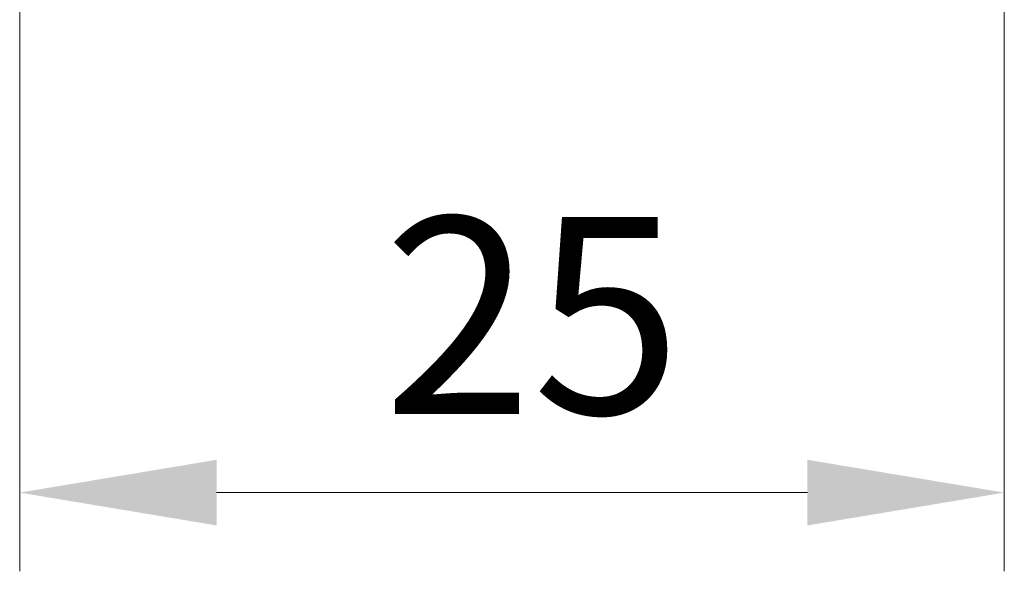
# Model space of a CAD drawing. Units: millimetres. Extents: x 29 to 3187, y 16 to 578.
# Drawn here: x 1181 to 1206, y 201 to 216 of the extents above; entities that cross this region are included whole.
import ezdxf

# ---------------------------------------------------------------- set-up
doc = ezdxf.new("R2010")
doc.units = ezdxf.units.MM
doc.header["$LTSCALE"] = 2
doc.layers.get('Defpoints').update_dxf_attribs({"lineweight": 25})
doc.layers.add('Dimension (ISO)', color=7, linetype='Continuous', lineweight=18)
doc.styles.add('Note Text (TK)', font='txt')
doc.dimstyles.new('Default - Method 1b (TK)', dxfattribs={"dimscale": 2, "dimtxt": 2.5, "dimasz": 2.5, "dimexe": 1, "dimexo": 1.5, "dimgap": 1, "dimtad": 1, "dimtoh": 1, "dimrnd": 1e-08, "dimdsep": 46, "dimtxsty": 'Note Text (TK)', "dimcen": 0.09, "dimdle": 5, "dimclrd": 100, "dimclre": 100, "dimclrt": 7, "dimadec": 1, "dimazin": 1, "dimtfac": 1, "dimtmove": 0, "dimatfit": 3, "dimfxl": 0, "dimtolj": 1, "dimlwd": -1, "dimlwe": -1, "dimarcsym": 0})

# ---------------------------------------------------------------- blocks, each defined once
blk = doc.blocks.new('*D35')
at = {"layer": 'Defpoints', "color": 0, "transparency": 16777216}
for p in [(1180.946, 278.225), (1205.946, 266.801), (1180.946, 203.485)]:
    blk.add_point(p, dxfattribs=at)
at = {"layer": 'Dimension (ISO)', "color": 100, "transparency": 16777216}
for p, q in [((1180.946, 275.225), (1180.946, 201.485)), ((1205.946, 263.801), (1205.946, 201.485)), ((1200.946, 203.485), (1185.946, 203.485))]:
    blk.add_line(p, q, dxfattribs=at)
for points in [[(1185.946, 204.318), (1185.946, 202.651), (1180.946, 203.485)], [(1200.946, 204.318), (1200.946, 202.651), (1205.946, 203.485)]]:
    blk.add_solid(points, dxfattribs=at)
at = {"layer": 'Dimension (ISO)', "color": 7, "transparency": 16777216, "insert": (1190.179, 207.985), "char_height": 5, "attachment_point": 4, "style": 'Note Text (TK)'}
blk.add_mtext('\\A1;25', dxfattribs=at)

msp = doc.modelspace()

# ---------------------------------------------------------------- dimensions: what is measured, and where the dimension line sits
at = {"layer": 'Dimension (ISO)', "color": 100, "true_color": 0x00ff3f}
dim = msp.add_linear_dim(base=(1180.9465, 203.4847), p1=(1205.9465, 266.8006), p2=(1180.9465, 278.2246), dimstyle='Default - Method 1b (TK)', override={"dimgap": 1, "dimtoh": 0, "dimdec": 2, "dimtol": 0, "dimlim": 0, "dimtp": 0, "dimtm": 0, "dimtdec": 2, "dimtofl": 0, "dimatfit": 1}, dxfattribs=at)
dim.commit()
dim.dimension.update_dxf_attribs({"geometry": '*D35', "text_midpoint": (1193.4465, 203.4847), "dimtype": 160})

doc.saveas('drawing.dxf')
